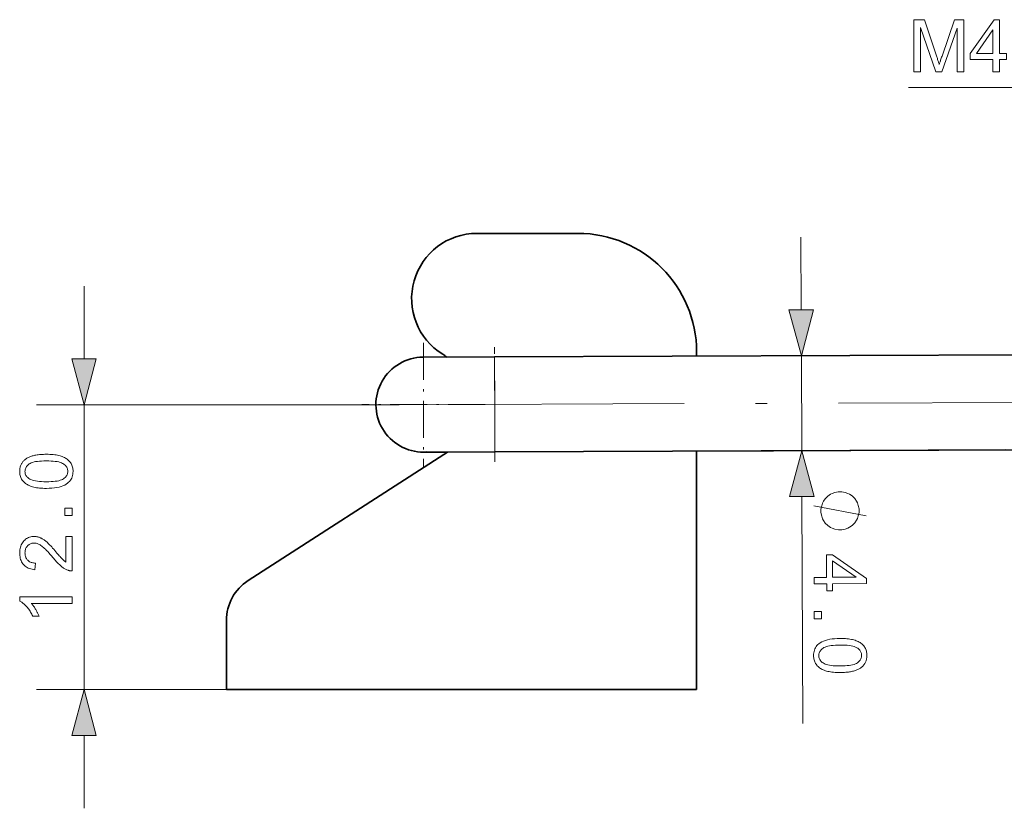
# Model space of a CAD drawing. Extents: x 8 to 406, y 8 to 280.
# Drawn here: x 126 to 167, y 85 to 118 of the extents above; entities that cross this region are included whole.
import ezdxf

# ---------------------------------------------------------------- set-up
doc = ezdxf.new("R2010")
doc.units = 0
doc.linetypes.add('DASHDOT', pattern=[18.5, 12, -3, 0.5, -3])

msp = doc.modelspace()

# ---------------------------------------------------------------- linework, layer by layer
at = {"color": 7, "lineweight": 35, "ltscale": 0.10625}
msp.add_line((149.532, 109.27), (145.282, 109.27), dxfattribs=at)
at = {"color": 7, "lineweight": 13, "ltscale": 0.076704}
for p, q in [((158.925, 109.115), (158.937, 106.047)), ((128.74, 103.983), (128.74, 107.051)), ((128.74, 85.05), (128.74, 88.119))]:
    msp.add_line(p, q, dxfattribs=at)
at = {"color": 7, "linetype": 'DASHDOT', "lineweight": 13, "ltscale": 0.13}
for p, q in [((143.029, 104.655), (143.029, 99.455)), ((145.629, 102.055), (140.429, 102.055))]:
    msp.add_line(p, q, dxfattribs=at)
at = {"color": 7, "linetype": 'DASHDOT', "lineweight": 13, "ltscale": 0.120683}
msp.add_line((146.038, 99.652), (146.02, 104.48), dxfattribs=at)
at = {"color": 7, "lineweight": 35, "ltscale": 0.075022}
msp.add_line((143.02, 104.055), (146.021, 104.066), dxfattribs=at)
at = {"color": 7, "lineweight": 35}
for p, q in [((146.021, 104.066), (172.021, 104.165)), ((146.036, 100.066), (172.036, 100.165))]:
    msp.add_line(p, q, dxfattribs=at)
at = {"color": 7, "lineweight": 13, "ltscale": 0.05}
for p, q in [((146.029, 102.066), (146.021, 104.066)), ((146.036, 100.066), (146.029, 102.066))]:
    msp.add_line(p, q, dxfattribs=at)
at = {"color": 7, "lineweight": 35, "ltscale": 0.004303}
msp.add_line((154.532, 104.098), (154.532, 104.27), dxfattribs=at)
at = {"color": 7, "lineweight": 13, "ltscale": 0.1}
msp.add_line((158.944, 104.115), (158.96, 100.115), dxfattribs=at)
at = {"color": 7, "lineweight": 13, "ltscale": 0.381702}
msp.add_line((142.008, 102.051), (126.74, 102.051), dxfattribs=at)
at = {"color": 7, "lineweight": 13, "ltscale": 0.300011}
msp.add_line((128.74, 90.05), (128.74, 102.051), dxfattribs=at)
at = {"color": 7, "linetype": 'DASHDOT', "lineweight": 13}
msp.add_line((142.008, 102.051), (190.17, 102.233), dxfattribs=at)
at = {"color": 7, "lineweight": 35, "ltscale": 0.244921}
msp.add_line((143.883, 99.949), (135.649, 94.641), dxfattribs=at)
at = {"color": 7, "lineweight": 35, "ltscale": 0.075028}
msp.add_line((143.035, 100.055), (146.036, 100.066), dxfattribs=at)
at = {"color": 7, "lineweight": 35, "ltscale": 0.025098}
msp.add_line((143.036, 100.055), (144.04, 100.059), dxfattribs=at)
at = {"color": 7, "lineweight": 35, "ltscale": 0.324702}
msp.add_line((154.532, 100.098), (167.52, 100.147), dxfattribs=at)
at = {"color": 7, "lineweight": 35, "ltscale": 0.251197}
msp.add_line((154.532, 90.05), (154.532, 100.098), dxfattribs=at)
at = {"color": 7, "lineweight": 13, "ltscale": 0.239152}
msp.add_line((158.967, 98.183), (159.003, 88.617), dxfattribs=at)
at = {"color": 7, "lineweight": 35, "ltscale": 0.07275}
msp.add_line((134.732, 92.96), (134.732, 90.05), dxfattribs=at)
at = {"color": 7, "lineweight": 13, "ltscale": 0.199817}
msp.add_line((134.732, 90.05), (126.74, 90.05), dxfattribs=at)
at = {"color": 7, "lineweight": 35, "ltscale": 0.495}
msp.add_line((134.732, 90.05), (154.532, 90.05), dxfattribs=at)
at = {"color": 7, "lineweight": 13}
for points in [[(163.682, 116.071), (163.682, 118.271), (164.12, 118.271), (164.641, 116.713), (164.655, 116.671), (164.668, 116.631), (164.68, 116.593), (164.692, 116.557), (164.703, 116.523), (164.713, 116.492), (164.722, 116.462), (164.731, 116.435), (164.739, 116.41), (164.746, 116.388), (164.754, 116.413), (164.762, 116.44), (164.772, 116.47), (164.782, 116.502), (164.794, 116.536), (164.806, 116.572), (164.819, 116.611), (164.833, 116.652), (164.847, 116.695), (164.863, 116.74), (165.389, 118.271), (165.781, 118.271), (165.781, 116.071), (165.501, 116.071), (165.501, 117.912), (164.861, 116.071), (164.599, 116.071), (163.962, 117.944), (163.962, 116.071)], [(167.007, 116.071), (167.007, 116.598), (166.053, 116.598), (166.053, 116.845), (167.057, 118.271), (167.277, 118.271), (167.277, 116.845), (167.574, 116.845), (167.574, 116.598), (167.277, 116.598), (167.277, 116.071)], [(167.007, 116.845), (167.007, 117.837), (166.318, 116.845)], [(158.419, 106.045), (158.944, 104.115), (159.455, 106.049)], [(128.222, 103.983), (128.74, 102.051), (129.257, 103.983)], [(127.155, 98.528), (127.078, 98.529), (127.005, 98.531), (126.934, 98.535), (126.867, 98.541), (126.803, 98.548), (126.741, 98.557), (126.683, 98.567), (126.628, 98.579), (126.576, 98.593), (126.527, 98.608), (126.48, 98.625), (126.436, 98.644), (126.394, 98.663), (126.354, 98.685), (126.316, 98.708), (126.28, 98.733), (126.247, 98.759), (126.216, 98.787), (126.187, 98.816), (126.16, 98.847), (126.135, 98.879), (126.113, 98.914), (126.094, 98.949), (126.077, 98.987), (126.063, 99.026), (126.051, 99.066), (126.042, 99.109), (126.036, 99.153), (126.032, 99.198), (126.031, 99.245), (126.031, 99.28), (126.034, 99.314), (126.037, 99.348), (126.042, 99.38), (126.048, 99.412), (126.056, 99.442), (126.066, 99.472), (126.076, 99.501), (126.088, 99.529), (126.102, 99.556), (126.117, 99.582), (126.133, 99.608), (126.15, 99.632), (126.169, 99.655), (126.189, 99.678), (126.21, 99.7), (126.233, 99.72), (126.256, 99.74), (126.281, 99.759), (126.308, 99.777), (126.335, 99.794), (126.364, 99.81), (126.393, 99.825), (126.424, 99.84), (126.456, 99.854), (126.49, 99.868), (126.524, 99.88), (126.56, 99.892), (126.597, 99.903), (126.635, 99.913), (126.675, 99.923), (126.717, 99.931), (126.762, 99.938), (126.81, 99.945), (126.861, 99.95), (126.914, 99.955), (126.97, 99.958), (127.029, 99.961), (127.091, 99.962), (127.155, 99.963), (127.231, 99.962), (127.304, 99.959), (127.374, 99.956), (127.441, 99.95), (127.505, 99.943), (127.566, 99.934), (127.624, 99.924), (127.679, 99.912), (127.731, 99.898), (127.78, 99.883), (127.826, 99.866), (127.871, 99.848), (127.913, 99.828), (127.953, 99.807), (127.991, 99.784), (128.026, 99.759), (128.06, 99.733), (128.091, 99.705), (128.12, 99.676), (128.147, 99.645), (128.172, 99.613), (128.194, 99.579), (128.214, 99.543), (128.23, 99.505), (128.245, 99.466), (128.256, 99.425), (128.266, 99.383), (128.272, 99.339), (128.276, 99.293), (128.277, 99.245), (128.275, 99.183), (128.268, 99.124), (128.257, 99.067), (128.241, 99.013), (128.22, 98.961), (128.195, 98.913), (128.165, 98.867), (128.131, 98.824), (128.092, 98.783), (128.049, 98.746), (127.991, 98.704), (127.925, 98.667), (127.853, 98.635), (127.774, 98.606), (127.688, 98.582), (127.595, 98.563), (127.495, 98.548), (127.389, 98.537), (127.275, 98.53)], [(159.484, 98.185), (158.96, 100.115), (158.449, 98.181)], [(127.155, 98.806), (127.259, 98.807), (127.357, 98.811), (127.447, 98.817), (127.53, 98.826), (127.606, 98.837), (127.674, 98.851), (127.736, 98.868), (127.79, 98.887), (127.836, 98.908), (127.876, 98.932), (127.91, 98.958), (127.94, 98.986), (127.967, 99.014), (127.991, 99.043), (128.01, 99.074), (128.026, 99.106), (128.039, 99.139), (128.048, 99.173), (128.053, 99.209), (128.055, 99.245), (128.053, 99.282), (128.048, 99.317), (128.039, 99.352), (128.026, 99.385), (128.01, 99.417), (127.99, 99.447), (127.967, 99.477), (127.94, 99.505), (127.909, 99.532), (127.875, 99.558), (127.835, 99.582), (127.789, 99.604), (127.735, 99.623), (127.673, 99.639), (127.605, 99.653), (127.529, 99.665), (127.446, 99.674), (127.356, 99.68), (127.259, 99.684), (127.155, 99.685), (127.05, 99.684), (126.952, 99.68), (126.862, 99.674), (126.778, 99.665), (126.703, 99.653), (126.634, 99.639), (126.573, 99.623), (126.519, 99.604), (126.472, 99.582), (126.433, 99.558), (126.399, 99.532), (126.369, 99.505), (126.342, 99.477), (126.319, 99.447), (126.299, 99.416), (126.283, 99.384), (126.27, 99.35), (126.261, 99.315), (126.256, 99.28), (126.254, 99.242), (126.256, 99.206), (126.261, 99.171), (126.268, 99.137), (126.279, 99.105), (126.294, 99.075), (126.311, 99.046), (126.331, 99.019), (126.355, 98.993), (126.382, 98.968), (126.412, 98.945), (126.455, 98.919), (126.506, 98.895), (126.563, 98.874), (126.627, 98.856), (126.698, 98.841), (126.776, 98.828), (126.86, 98.818), (126.952, 98.811), (127.05, 98.807)], [(160.572, 96.776), (160.646, 96.776), (160.792, 96.813), (160.902, 96.85), (160.975, 96.887), (161.085, 96.961), (161.194, 97.071), (161.267, 97.182), (161.304, 97.255), (161.34, 97.365), (161.376, 97.512), (161.376, 97.585), (161.376, 97.659), (161.338, 97.805), (161.301, 97.915), (161.264, 97.988), (161.191, 98.098), (161.08, 98.208), (160.97, 98.28), (160.896, 98.317), (160.786, 98.353), (160.639, 98.389), (160.566, 98.389), (160.493, 98.389), (160.346, 98.351), (160.236, 98.314), (160.163, 98.277), (160.053, 98.204), (159.944, 98.093), (159.871, 97.983), (159.835, 97.91), (159.798, 97.799), (159.762, 97.653), (159.762, 97.579), (159.763, 97.506), (159.8, 97.359), (159.837, 97.25), (159.874, 97.176), (159.948, 97.067), (160.058, 96.957), (160.168, 96.884), (160.242, 96.848), (160.352, 96.811), (160.499, 96.775)], [(128.24, 97.386), (127.932, 97.386), (127.932, 97.694), (128.24, 97.694)], [(127.98, 96.505), (128.24, 96.505), (128.24, 95.051), (128.22, 95.051), (128.201, 95.051), (128.182, 95.053), (128.163, 95.055), (128.144, 95.057), (128.125, 95.061), (128.107, 95.065), (128.088, 95.07), (128.07, 95.076), (128.052, 95.082), (128.022, 95.094), (127.993, 95.107), (127.963, 95.122), (127.934, 95.138), (127.905, 95.155), (127.875, 95.173), (127.846, 95.193), (127.817, 95.214), (127.788, 95.236), (127.759, 95.26), (127.73, 95.286), (127.7, 95.314), (127.669, 95.343), (127.637, 95.376), (127.604, 95.41), (127.57, 95.446), (127.536, 95.485), (127.5, 95.526), (127.464, 95.569), (127.426, 95.614), (127.369, 95.683), (127.314, 95.748), (127.261, 95.808), (127.211, 95.863), (127.163, 95.914), (127.117, 95.96), (127.074, 96.002), (127.034, 96.039), (126.996, 96.071), (126.96, 96.098), (126.926, 96.122), (126.892, 96.144), (126.859, 96.163), (126.826, 96.179), (126.793, 96.193), (126.761, 96.204), (126.729, 96.213), (126.697, 96.219), (126.666, 96.223), (126.635, 96.224), (126.604, 96.223), (126.573, 96.22), (126.544, 96.214), (126.515, 96.206), (126.487, 96.196), (126.461, 96.183), (126.435, 96.168), (126.411, 96.151), (126.387, 96.131), (126.365, 96.11), (126.344, 96.086), (126.325, 96.061), (126.308, 96.035), (126.294, 96.007), (126.282, 95.977), (126.272, 95.947), (126.264, 95.915), (126.259, 95.881), (126.255, 95.846), (126.254, 95.81), (126.255, 95.772), (126.259, 95.735), (126.265, 95.7), (126.273, 95.667), (126.284, 95.635), (126.296, 95.604), (126.312, 95.575), (126.329, 95.548), (126.349, 95.522), (126.371, 95.498), (126.396, 95.476), (126.422, 95.456), (126.45, 95.438), (126.479, 95.423), (126.511, 95.41), (126.544, 95.399), (126.579, 95.391), (126.616, 95.385), (126.655, 95.381), (126.695, 95.38), (126.667, 95.102), (126.606, 95.109), (126.549, 95.12), (126.494, 95.133), (126.442, 95.15), (126.393, 95.17), (126.347, 95.193), (126.305, 95.219), (126.265, 95.248), (126.228, 95.281), (126.193, 95.317), (126.163, 95.355), (126.135, 95.396), (126.11, 95.44), (126.089, 95.486), (126.071, 95.535), (126.057, 95.586), (126.045, 95.64), (126.037, 95.696), (126.032, 95.755), (126.031, 95.816), (126.032, 95.878), (126.038, 95.938), (126.046, 95.994), (126.059, 96.048), (126.075, 96.1), (126.094, 96.149), (126.117, 96.195), (126.143, 96.238), (126.173, 96.279), (126.206, 96.318), (126.242, 96.353), (126.28, 96.384), (126.319, 96.412), (126.36, 96.436), (126.403, 96.456), (126.447, 96.473), (126.493, 96.485), (126.541, 96.495), (126.59, 96.5), (126.641, 96.502), (126.668, 96.502), (126.694, 96.5), (126.72, 96.497), (126.746, 96.493), (126.772, 96.489), (126.798, 96.483), (126.824, 96.476), (126.85, 96.468), (126.876, 96.458), (126.901, 96.448), (126.927, 96.437), (126.953, 96.424), (126.979, 96.409), (127.005, 96.393), (127.032, 96.376), (127.059, 96.358), (127.086, 96.338), (127.114, 96.316), (127.142, 96.293), (127.17, 96.269), (127.199, 96.242), (127.23, 96.212), (127.264, 96.179), (127.299, 96.142), (127.337, 96.102), (127.377, 96.059), (127.419, 96.012), (127.463, 95.962), (127.509, 95.909), (127.557, 95.852), (127.596, 95.805), (127.633, 95.762), (127.668, 95.722), (127.699, 95.686), (127.728, 95.653), (127.755, 95.623), (127.778, 95.597), (127.799, 95.575), (127.818, 95.556), (127.834, 95.54), (127.848, 95.527), (127.863, 95.514), (127.877, 95.501), (127.892, 95.489), (127.907, 95.477), (127.921, 95.466), (127.936, 95.455), (127.951, 95.445), (127.965, 95.435), (127.98, 95.426)], [(159.48, 94.778), (160.006, 94.78), (160.003, 95.734), (160.25, 95.735), (161.68, 94.737), (161.681, 94.516), (160.255, 94.511), (160.256, 94.214), (160.009, 94.213), (160.008, 94.51), (159.481, 94.508)], [(160.254, 94.781), (161.246, 94.785), (160.251, 95.47)], [(128.24, 93.954), (128.24, 93.684), (126.518, 93.684), (126.537, 93.664), (126.556, 93.642), (126.574, 93.62), (126.593, 93.596), (126.611, 93.571), (126.63, 93.545), (126.649, 93.517), (126.667, 93.489), (126.686, 93.459), (126.704, 93.428), (126.723, 93.397), (126.74, 93.366), (126.756, 93.336), (126.771, 93.306), (126.786, 93.278), (126.799, 93.25), (126.812, 93.222), (126.824, 93.195), (126.834, 93.169), (126.844, 93.144), (126.583, 93.144), (126.561, 93.188), (126.539, 93.232), (126.515, 93.274), (126.49, 93.316), (126.465, 93.356), (126.439, 93.395), (126.412, 93.433), (126.384, 93.47), (126.355, 93.505), (126.325, 93.54), (126.295, 93.573), (126.265, 93.604), (126.235, 93.633), (126.205, 93.66), (126.175, 93.685), (126.146, 93.708), (126.117, 93.729), (126.088, 93.748), (126.059, 93.765), (126.031, 93.78), (126.031, 93.954)], [(159.485, 93.343), (159.793, 93.345), (159.794, 93.037), (159.486, 93.036)], [(160.574, 92.205), (160.651, 92.205), (160.724, 92.203), (160.795, 92.199), (160.862, 92.194), (160.927, 92.187), (160.988, 92.178), (161.046, 92.168), (161.101, 92.156), (161.154, 92.143), (161.203, 92.128), (161.249, 92.111), (161.294, 92.093), (161.336, 92.073), (161.376, 92.052), (161.414, 92.029), (161.45, 92.004), (161.483, 91.978), (161.514, 91.95), (161.544, 91.921), (161.571, 91.89), (161.595, 91.858), (161.617, 91.824), (161.637, 91.788), (161.654, 91.751), (161.668, 91.712), (161.68, 91.671), (161.689, 91.629), (161.696, 91.585), (161.7, 91.54), (161.701, 91.492), (161.701, 91.457), (161.699, 91.423), (161.695, 91.39), (161.69, 91.358), (161.684, 91.326), (161.676, 91.296), (161.667, 91.266), (161.657, 91.237), (161.645, 91.209), (161.631, 91.182), (161.616, 91.155), (161.6, 91.13), (161.583, 91.105), (161.564, 91.082), (161.545, 91.059), (161.523, 91.038), (161.501, 91.017), (161.477, 90.997), (161.453, 90.978), (161.426, 90.96), (161.399, 90.943), (161.37, 90.927), (161.341, 90.911), (161.31, 90.896), (161.278, 90.882), (161.244, 90.869), (161.21, 90.856), (161.174, 90.844), (161.138, 90.833), (161.1, 90.822), (161.06, 90.813), (161.017, 90.804), (160.972, 90.797), (160.924, 90.79), (160.873, 90.784), (160.82, 90.78), (160.764, 90.776), (160.705, 90.773), (160.644, 90.772), (160.58, 90.771), (160.504, 90.771), (160.431, 90.773), (160.361, 90.777), (160.294, 90.782), (160.23, 90.789), (160.169, 90.798), (160.111, 90.808), (160.056, 90.82), (160.004, 90.833), (159.955, 90.848), (159.908, 90.865), (159.864, 90.883), (159.821, 90.902), (159.781, 90.924), (159.743, 90.946), (159.708, 90.971), (159.674, 90.997), (159.643, 91.025), (159.613, 91.054), (159.586, 91.084), (159.561, 91.117), (159.539, 91.151), (159.519, 91.187), (159.502, 91.224), (159.488, 91.263), (159.476, 91.304), (159.467, 91.346), (159.46, 91.391), (159.456, 91.436), (159.455, 91.484), (159.457, 91.546), (159.463, 91.606), (159.475, 91.663), (159.49, 91.717), (159.511, 91.768), (159.536, 91.817), (159.565, 91.863), (159.599, 91.906), (159.638, 91.947), (159.681, 91.985), (159.739, 92.026), (159.804, 92.063), (159.876, 92.096), (159.955, 92.125), (160.041, 92.149), (160.134, 92.169), (160.234, 92.185), (160.34, 92.196), (160.454, 92.203)], [(160.576, 91.928), (160.471, 91.926), (160.373, 91.922), (160.283, 91.915), (160.2, 91.906), (160.125, 91.894), (160.056, 91.88), (159.995, 91.864), (159.941, 91.844), (159.894, 91.823), (159.855, 91.798), (159.821, 91.772), (159.791, 91.745), (159.764, 91.717), (159.741, 91.687), (159.721, 91.656), (159.705, 91.624), (159.693, 91.591), (159.684, 91.557), (159.678, 91.521), (159.677, 91.485), (159.679, 91.448), (159.684, 91.413), (159.693, 91.379), (159.706, 91.345), (159.722, 91.314), (159.742, 91.283), (159.766, 91.254), (159.793, 91.225), (159.824, 91.198), (159.858, 91.173), (159.898, 91.149), (159.945, 91.127), (159.999, 91.108), (160.06, 91.092), (160.129, 91.078), (160.204, 91.067), (160.287, 91.059), (160.377, 91.053), (160.474, 91.049), (160.579, 91.048), (160.684, 91.05), (160.782, 91.054), (160.872, 91.061), (160.955, 91.07), (161.031, 91.082), (161.099, 91.096), (161.16, 91.113), (161.214, 91.132), (161.261, 91.154), (161.3, 91.178), (161.334, 91.204), (161.364, 91.231), (161.391, 91.26), (161.414, 91.29), (161.434, 91.321), (161.45, 91.353), (161.462, 91.387), (161.471, 91.421), (161.476, 91.457), (161.478, 91.495), (161.476, 91.531), (161.471, 91.566), (161.463, 91.599), (161.452, 91.631), (161.438, 91.662), (161.42, 91.691), (161.4, 91.718), (161.376, 91.744), (161.349, 91.768), (161.319, 91.791), (161.275, 91.817), (161.225, 91.841), (161.167, 91.862), (161.103, 91.88), (161.032, 91.895), (160.955, 91.907), (160.87, 91.916), (160.779, 91.923), (160.68, 91.927)], [(129.257, 88.119), (128.74, 90.05), (128.222, 88.119)]]:
    msp.add_lwpolyline(points, close=True, dxfattribs=at)
for points in [[(178.772, 104.19), (175.367, 115.42), (163.454, 115.42)], [(159.468, 97.798), (161.67, 97.366)]]:
    msp.add_lwpolyline(points, dxfattribs=at)
at = {"color": 7, "lineweight": 35}
for centre, radius, start, end in [((145.282, 106.52), 2.75, 90, 238.3674), ((149.532, 104.27), 5, 0, 90), ((143.029, 102.056), 1.999, 90.1353, 94.1376), ((142.529, 102.05), 2.5, 53.4393, 58.3674), ((143.029, 102.055), 2, 94.1301, 274.1301), ((143.029, 102.054), 1.999, 266.2965, 270.2987), ((142.529, 102.05), 2.5, 302.8042, 307.1792), ((136.732, 92.96), 2, 122.8042, 180)]:
    msp.add_arc(centre, radius, start, end, dxfattribs=at)
at = {"color": 7, "lineweight": 13}
for points in [[(158.419, 106.045), (158.944, 104.115), (158.419, 106.045), (159.455, 106.049)], [(128.222, 103.983), (128.74, 102.051), (128.222, 103.983), (129.257, 103.983)], [(159.484, 98.185), (158.96, 100.115), (159.484, 98.185), (158.449, 98.181)], [(129.257, 88.119), (128.74, 90.05), (129.257, 88.119), (128.222, 88.119)]]:
    msp.add_solid(points, dxfattribs=at)

doc.saveas('drawing.dxf')
